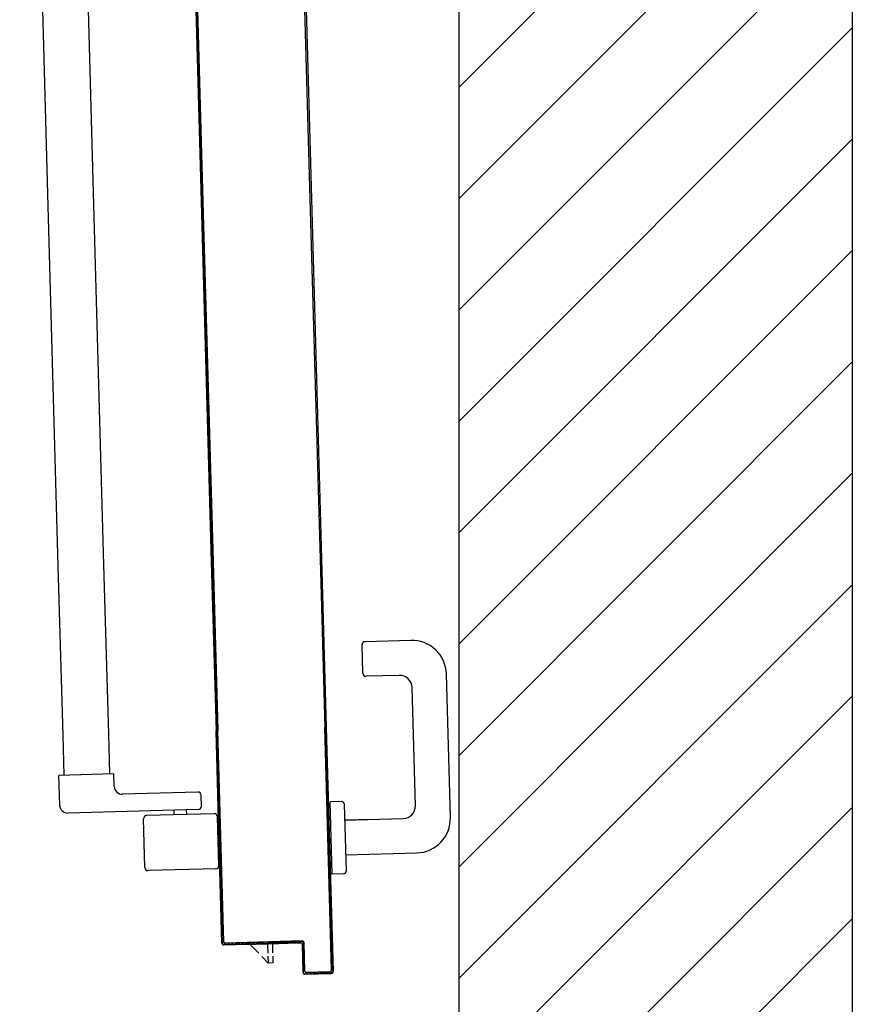
# Model space of a CAD drawing. Extents: x 43 to 182, y -373 to -148.
# Drawn here: x 180 to 181, y -345 to -344 of the extents above; entities that cross this region are included whole.
import ezdxf

# ---------------------------------------------------------------- set-up
doc = ezdxf.new("R2010")
doc.units = 0
doc.header["$LTSCALE"] = 1.5
doc.header["$MEASUREMENT"] = 0
doc.layers.add('03-MURATURE', color=7, linetype='CONTINUOUS')
doc.layers.add('ANTIPANICO', color=2, linetype='CONTINUOUS')

msp = doc.modelspace()

# ---------------------------------------------------------------- linework, layer by layer
at = {"layer": '03-MURATURE', "linetype": 'Continuous'}
for p, q in [((180.78297, -342.84573), (180.78297, -345.86831)), ((180.54308, -343.37348), (180.54308, -345.86832)), ((180.78297, -343.85237), (180.54308, -344.09226)), ((180.54308, -344.16011), (180.78297, -343.92022)), ((180.78297, -343.98807), (180.54308, -344.22796)), ((180.54308, -344.29581), (180.78297, -344.05592)), ((180.78297, -344.12377), (180.54308, -344.36366)), ((180.54308, -344.43151), (180.78297, -344.19163)), ((180.78297, -344.25948), (180.54308, -344.49936)), ((180.54308, -344.56721), (180.78297, -344.32733)), ((180.78297, -344.39518), (180.54308, -344.63506)), ((180.54308, -344.70291), (180.78297, -344.46303)), ((180.78297, -344.53088), (180.54308, -344.77077)), ((180.54308, -344.83862), (180.78297, -344.59873))]:
    msp.add_line(p, q, dxfattribs=at)
at = {"layer": 'ANTIPANICO'}
for p, q in [((180.43264, -343.42442), (180.45326, -344.16006)), ((180.4318, -343.42541), (180.45239, -344.16008)), ((180.38707, -344.16191), (180.36702, -343.44642)), ((180.36711, -343.44642), (180.38717, -344.16191)), ((180.36748, -343.49728), (180.38611, -344.16194)), ((180.36758, -343.49728), (180.38621, -344.16194)), ((180.38611, -344.16194), (180.39226, -344.38125)), ((180.38621, -344.16194), (180.39236, -344.38125)), ((180.39322, -344.38123), (180.38707, -344.16191)), ((180.38717, -344.16191), (180.39332, -344.38122)), ((180.45239, -344.16008), (180.45854, -344.3794)), ((180.45326, -344.16006), (180.4594, -344.37937)), ((180.39226, -344.38125), (180.39514, -344.48414)), ((180.39234, -344.38099), (180.39324, -344.38185)), ((180.39236, -344.38125), (180.39524, -344.48413)), ((180.3933, -344.38398), (180.39242, -344.38315)), ((180.39322, -344.38123), (180.3961, -344.48411)), ((180.3961, -344.48411), (180.39322, -344.38123)), ((180.39332, -344.38122), (180.3962, -344.48411)), ((180.45854, -344.3794), (180.46142, -344.48228)), ((180.45858, -344.3807), (180.45946, -344.38153)), ((180.45952, -344.3837), (180.45864, -344.38287)), ((180.4594, -344.37937), (180.46229, -344.48226)), ((180.39248, -344.38529), (180.39336, -344.38612)), ((180.39342, -344.38829), (180.39254, -344.38746)), ((180.3926, -344.3896), (180.39348, -344.39043)), ((180.4587, -344.38501), (180.45958, -344.38584)), ((180.45964, -344.38802), (180.45876, -344.38718)), ((180.45882, -344.38932), (180.4597, -344.39015)), ((180.39354, -344.39261), (180.39266, -344.39177)), ((180.39272, -344.39391), (180.3936, -344.39474)), ((180.39366, -344.39692), (180.39278, -344.39608)), ((180.45976, -344.39233), (180.45888, -344.39149)), ((180.45894, -344.39363), (180.45982, -344.39446)), ((180.45988, -344.39664), (180.459, -344.3958)), ((180.39284, -344.39822), (180.39372, -344.39905)), ((180.39378, -344.40119), (180.3929, -344.40036)), ((180.45906, -344.39794), (180.45994, -344.39877)), ((180.46, -344.40091), (180.45912, -344.40008)), ((180.45918, -344.40225), (180.46006, -344.40309)), ((180.39296, -344.40253), (180.39384, -344.40336)), ((180.3939, -344.4055), (180.39302, -344.40467)), ((180.39308, -344.40684), (180.39397, -344.40768)), ((180.46012, -344.40522), (180.45924, -344.40439)), ((180.4593, -344.40656), (180.46018, -344.4074)), ((180.39404, -344.40983), (180.39314, -344.40898)), ((180.3932, -344.41115), (180.39411, -344.41201)), ((180.39416, -344.41414), (180.39326, -344.41329)), ((180.46024, -344.40953), (180.45936, -344.4087)), ((180.45942, -344.41087), (180.4603, -344.41171)), ((180.46036, -344.41384), (180.45948, -344.41301)), ((180.39332, -344.41546), (180.39423, -344.41632)), ((180.39429, -344.41845), (180.39338, -344.4176)), ((180.39344, -344.41974), (180.39434, -344.42059)), ((180.45954, -344.41515), (180.46042, -344.41598)), ((180.46048, -344.41816), (180.4596, -344.41732)), ((180.45966, -344.41946), (180.46054, -344.42029)), ((180.39441, -344.42276), (180.3935, -344.42191)), ((180.39356, -344.42405), (180.39447, -344.4249)), ((180.39453, -344.42708), (180.39362, -344.42622)), ((180.46061, -344.42247), (180.45972, -344.42163)), ((180.45978, -344.42377), (180.46066, -344.4246)), ((180.46073, -344.42678), (180.45984, -344.42594)), ((180.39368, -344.42836), (180.39459, -344.42921)), ((180.39465, -344.43139), (180.39374, -344.43053)), ((180.4599, -344.42808), (180.46079, -344.42892)), ((180.46086, -344.43107), (180.45996, -344.43022)), ((180.46004, -344.43241), (180.46093, -344.43324)), ((180.48465, -344.44913), (180.48417, -344.43186)), ((180.51385, -344.42911), (180.48603, -344.42989)), ((180.3938, -344.43267), (180.39471, -344.43352)), ((180.39477, -344.43566), (180.39386, -344.43481)), ((180.39392, -344.43698), (180.39483, -344.43783)), ((180.46098, -344.43538), (180.4601, -344.43455)), ((180.46016, -344.43672), (180.46105, -344.43756)), ((180.39489, -344.43997), (180.39398, -344.43912)), ((180.39404, -344.44129), (180.39495, -344.44215)), ((180.39501, -344.44428), (180.3941, -344.44343)), ((180.46111, -344.43969), (180.46022, -344.43886)), ((180.46028, -344.44103), (180.46117, -344.44187)), ((180.46123, -344.444), (180.46034, -344.44317)), ((180.39417, -344.4456), (180.39507, -344.44646)), ((180.39513, -344.44859), (180.39422, -344.44774)), ((180.39429, -344.44991), (180.39519, -344.45077)), ((180.4604, -344.44534), (180.46129, -344.44618)), ((180.46135, -344.44831), (180.46046, -344.44748)), ((180.46052, -344.44962), (180.46141, -344.45045)), ((180.50677, -344.45043), (180.48662, -344.45099)), ((180.53799, -344.53691), (180.53554, -344.44962)), ((180.39525, -344.4529), (180.39435, -344.45205)), ((180.39441, -344.45419), (180.39531, -344.45504)), ((180.39537, -344.45722), (180.39447, -344.45636)), ((180.46147, -344.45263), (180.46058, -344.45179)), ((180.46064, -344.45393), (180.46153, -344.45476)), ((180.46159, -344.45694), (180.4607, -344.4561)), ((180.39453, -344.4585), (180.39543, -344.45935)), ((180.39549, -344.46153), (180.39459, -344.46067)), ((180.46076, -344.45824), (180.46165, -344.45907)), ((180.46171, -344.46125), (180.46082, -344.46041)), ((180.51667, -344.52982), (180.51465, -344.45789)), ((180.39465, -344.46281), (180.39555, -344.46366)), ((180.39561, -344.46584), (180.39471, -344.46499)), ((180.39477, -344.46712), (180.39567, -344.46797)), ((180.46088, -344.46255), (180.46177, -344.46339)), ((180.46183, -344.46552), (180.46094, -344.46469)), ((180.461, -344.46686), (180.46189, -344.4677)), ((180.39573, -344.47011), (180.39483, -344.46926)), ((180.39489, -344.47143), (180.39579, -344.47229)), ((180.39585, -344.47442), (180.39495, -344.47357)), ((180.46195, -344.46983), (180.46106, -344.469)), ((180.46113, -344.47117), (180.46201, -344.47201)), ((180.46207, -344.47414), (180.46118, -344.47331)), ((180.39501, -344.47574), (180.39591, -344.4766)), ((180.39597, -344.47873), (180.39507, -344.47788)), ((180.39513, -344.48006), (180.39603, -344.48091)), ((180.46125, -344.47548), (180.46213, -344.47632)), ((180.46219, -344.47846), (180.46131, -344.47762)), ((180.46137, -344.4798), (180.46225, -344.48063)), ((180.39732, -344.56187), (180.39514, -344.48414)), ((180.39609, -344.48304), (180.39519, -344.48219)), ((180.39742, -344.56187), (180.39524, -344.48413)), ((180.39742, -344.56187), (180.39524, -344.48413)), ((180.39616, -344.4862), (180.39527, -344.48536)), ((180.39971, -344.61268), (180.3961, -344.48411)), ((180.3961, -344.48411), (180.39971, -344.61268)), ((180.3998, -344.61268), (180.3962, -344.48411)), ((180.46133, -344.48228), (180.46547, -344.63004)), ((180.46142, -344.48228), (180.46556, -344.63003)), ((180.46556, -344.63003), (180.46142, -344.48228)), ((180.46178, -344.48227), (180.46143, -344.48193)), ((180.46144, -344.48293), (180.46233, -344.48376)), ((180.46239, -344.48592), (180.4615, -344.48508)), ((180.46645, -344.63097), (180.46229, -344.48226)), ((180.46229, -344.48226), (180.46645, -344.63097)), ((180.46655, -344.63097), (180.46238, -344.48225)), ((180.39533, -344.4875), (180.39622, -344.48835)), ((180.39628, -344.4905), (180.39539, -344.48966)), ((180.39546, -344.49182), (180.39634, -344.49266)), ((180.46156, -344.48724), (180.46245, -344.48807)), ((180.46251, -344.49023), (180.46162, -344.48939)), ((180.46168, -344.49154), (180.46257, -344.49238)), ((180.3964, -344.49481), (180.39552, -344.49397)), ((180.39558, -344.49613), (180.39646, -344.49697)), ((180.39652, -344.49911), (180.39564, -344.49827)), ((180.46263, -344.49453), (180.46174, -344.49369)), ((180.4618, -344.49585), (180.46269, -344.49669)), ((180.46275, -344.49884), (180.46186, -344.498)), ((180.3957, -344.50043), (180.39658, -344.50127)), ((180.39664, -344.50342), (180.39576, -344.50259)), ((180.46192, -344.50016), (180.46281, -344.501)), ((180.46287, -344.50314), (180.46198, -344.5023)), ((180.46205, -344.50446), (180.46293, -344.5053)), ((180.39582, -344.50474), (180.3967, -344.50558)), ((180.39677, -344.50773), (180.39588, -344.5069)), ((180.39594, -344.50905), (180.39683, -344.50989)), ((180.46299, -344.50745), (180.46211, -344.50661)), ((180.46217, -344.50877), (180.46305, -344.50961)), ((180.39689, -344.51203), (180.396, -344.5112)), ((180.39606, -344.51335), (180.39695, -344.51419)), ((180.39701, -344.51634), (180.39612, -344.51551)), ((180.46311, -344.51176), (180.46223, -344.51093)), ((180.46229, -344.51308), (180.46317, -344.51392)), ((180.46323, -344.51606), (180.46235, -344.51523)), ((180.39618, -344.51766), (180.39707, -344.5185)), ((180.39713, -344.52065), (180.39624, -344.51982)), ((180.3963, -344.52197), (180.39719, -344.52281)), ((180.46241, -344.51738), (180.46329, -344.51822)), ((180.46335, -344.52037), (180.46247, -344.51954)), ((180.46253, -344.52169), (180.46341, -344.52253)), ((180.39725, -344.52495), (180.39636, -344.52412)), ((180.39642, -344.52627), (180.39731, -344.52711)), ((180.39737, -344.52926), (180.39648, -344.52843)), ((180.46348, -344.52469), (180.46259, -344.52385)), ((180.46265, -344.52601), (180.46354, -344.52684)), ((180.4636, -344.52899), (180.46271, -344.52815)), ((180.47148, -344.52726), (180.46477, -344.52744)), ((180.466, -344.57157), (180.46477, -344.52744)), ((180.39654, -344.53058), (180.39743, -344.53142)), ((180.39749, -344.53357), (180.3966, -344.53274)), ((180.46277, -344.53031), (180.46366, -344.53114)), ((180.46372, -344.5333), (180.46283, -344.53246)), ((180.47458, -344.56941), (180.47345, -344.52912)), ((180.39666, -344.53488), (180.39755, -344.53572)), ((180.39761, -344.53787), (180.39672, -344.53704)), ((180.39679, -344.53919), (180.39767, -344.54003)), ((180.46289, -344.53462), (180.46378, -344.53545)), ((180.46384, -344.53761), (180.46295, -344.53677)), ((180.46301, -344.53892), (180.4639, -344.53975)), ((180.47372, -344.53871), (180.50921, -344.53771)), ((180.49021, -344.53825), (180.47372, -344.53871)), ((180.39773, -344.54218), (180.39685, -344.54135)), ((180.39691, -344.5435), (180.39779, -344.54434)), ((180.39785, -344.54649), (180.39697, -344.54566)), ((180.46396, -344.54191), (180.46308, -344.54107)), ((180.46314, -344.54323), (180.46402, -344.54406)), ((180.46408, -344.54622), (180.4632, -344.54538)), ((180.39703, -344.5478), (180.39792, -344.54864)), ((180.39798, -344.5508), (180.39709, -344.54996)), ((180.39715, -344.55211), (180.39804, -344.55295)), ((180.46326, -344.54754), (180.46414, -344.54837)), ((180.4642, -344.55053), (180.46332, -344.54969)), ((180.46338, -344.55184), (180.46426, -344.55267)), ((180.3981, -344.55511), (180.39721, -344.55427)), ((180.39727, -344.55642), (180.39816, -344.55726)), ((180.46432, -344.55483), (180.46344, -344.55399)), ((180.4635, -344.55615), (180.46438, -344.55698)), ((180.46444, -344.55914), (180.46356, -344.5583)), ((180.39732, -344.56187), (180.39742, -344.56187)), ((180.39732, -344.56187), (180.39742, -344.56187)), ((180.39877, -344.61367), (180.39732, -344.56187)), ((180.39822, -344.55941), (180.39733, -344.55857)), ((180.39739, -344.56072), (180.39828, -344.56156)), ((180.39887, -344.61366), (180.39742, -344.56187)), ((180.39887, -344.61366), (180.39742, -344.56187)), ((180.39834, -344.56372), (180.39745, -344.56288)), ((180.46362, -344.56046), (180.4645, -344.56129)), ((180.46456, -344.56344), (180.46368, -344.5626)), ((180.47431, -344.55981), (180.51748, -344.5586)), ((180.39751, -344.56503), (180.3984, -344.56587)), ((180.39846, -344.56803), (180.39757, -344.56719)), ((180.39763, -344.56934), (180.39852, -344.57018)), ((180.46374, -344.56476), (180.46462, -344.56559)), ((180.46468, -344.56775), (180.4638, -344.56691)), ((180.46386, -344.56907), (180.46474, -344.5699)), ((180.39858, -344.57233), (180.39769, -344.57149)), ((180.39775, -344.57364), (180.39864, -344.57448)), ((180.3987, -344.57664), (180.39781, -344.5758)), ((180.4648, -344.57206), (180.46392, -344.57122)), ((180.46398, -344.57338), (180.46486, -344.57421)), ((180.46492, -344.57636), (180.46404, -344.57552)), ((180.47272, -344.57138), (180.466, -344.57157)), ((180.39787, -344.57795), (180.39876, -344.5788)), ((180.39882, -344.58095), (180.39793, -344.58011)), ((180.39799, -344.58226), (180.39888, -344.58311)), ((180.4641, -344.57768), (180.46498, -344.57851)), ((180.46504, -344.58067), (180.46416, -344.57983)), ((180.46422, -344.58199), (180.4651, -344.58282)), ((180.39894, -344.58525), (180.39805, -344.58441)), ((180.39811, -344.58656), (180.399, -344.58741)), ((180.46516, -344.58498), (180.46428, -344.58414)), ((180.46434, -344.5863), (180.46523, -344.58714)), ((180.46529, -344.58928), (180.4644, -344.58844)), ((180.39906, -344.58956), (180.39817, -344.58872)), ((180.39823, -344.59088), (180.39912, -344.59172)), ((180.39918, -344.59387), (180.39829, -344.59303)), ((180.46446, -344.5906), (180.46535, -344.59144)), ((180.46541, -344.59359), (180.46452, -344.59275)), ((180.39835, -344.59518), (180.39924, -344.59602)), ((180.3993, -344.59817), (180.39841, -344.59733)), ((180.39847, -344.59949), (180.39936, -344.60033)), ((180.46458, -344.59491), (180.46547, -344.59575)), ((180.46553, -344.5979), (180.46464, -344.59706)), ((180.4647, -344.59921), (180.46559, -344.60005)), ((180.39942, -344.60248), (180.39853, -344.60164)), ((180.39859, -344.6038), (180.39948, -344.60464)), ((180.39954, -344.60679), (180.39865, -344.60595)), ((180.46565, -344.6022), (180.46476, -344.60137)), ((180.46482, -344.60352), (180.46571, -344.60436)), ((180.46577, -344.60651), (180.46488, -344.60568)), ((180.39871, -344.6081), (180.3996, -344.60894)), ((180.39966, -344.61109), (180.39877, -344.61025)), ((180.39883, -344.61241), (180.40107, -344.61452)), ((180.44774, -344.61225), (180.40074, -344.61356)), ((180.44774, -344.61234), (180.40074, -344.61366)), ((180.40074, -344.61366), (180.44774, -344.61234)), ((180.44628, -344.61325), (180.4454, -344.61241)), ((180.44755, -344.61235), (180.44869, -344.61342)), ((180.44774, -344.61234), (180.44774, -344.61225)), ((180.44774, -344.61225), (180.44774, -344.61234)), ((180.46494, -344.60783), (180.46583, -344.60867)), ((180.46589, -344.61082), (180.465, -344.60999)), ((180.46506, -344.61213), (180.46595, -344.61297)), ((180.39877, -344.61367), (180.39887, -344.61366)), ((180.39877, -344.61367), (180.39887, -344.61366)), ((180.39971, -344.61268), (180.3998, -344.61268)), ((180.39971, -344.61268), (180.3998, -344.61268)), ((180.39981, -344.61455), (180.44681, -344.61323)), ((180.44681, -344.61323), (180.39981, -344.61455)), ((180.39981, -344.61465), (180.44681, -344.61333)), ((180.39981, -344.61455), (180.39981, -344.61465)), ((180.39981, -344.61465), (180.39981, -344.61455)), ((180.40074, -344.61366), (180.40074, -344.61356)), ((180.40074, -344.61366), (180.40074, -344.61356)), ((180.40322, -344.61445), (180.40234, -344.61362)), ((180.40449, -344.61356), (180.40538, -344.61439)), ((180.40752, -344.61433), (180.40664, -344.6135)), ((180.40879, -344.61344), (180.40968, -344.61427)), ((180.41183, -344.61421), (180.41095, -344.61338)), ((180.41228, -344.6146), (180.41227, -344.61429)), ((180.4131, -344.61332), (180.41399, -344.61415)), ((180.41614, -344.61409), (180.41526, -344.61326)), ((180.41741, -344.6132), (180.4183, -344.61403)), ((180.42044, -344.61397), (180.41956, -344.61314)), ((180.42171, -344.61308), (180.4226, -344.61391)), ((180.42475, -344.61385), (180.42387, -344.61301)), ((180.42602, -344.61295), (180.42691, -344.61379)), ((180.42906, -344.61373), (180.42818, -344.61289)), ((180.43032, -344.61283), (180.43121, -344.61367)), ((180.43336, -344.61361), (180.43248, -344.61277)), ((180.43463, -344.61271), (180.43552, -344.61355)), ((180.43767, -344.61349), (180.43679, -344.61265)), ((180.43894, -344.61259), (180.43983, -344.61343)), ((180.44198, -344.61337), (180.4411, -344.61253)), ((180.44324, -344.61247), (180.44413, -344.61331)), ((180.44681, -344.61323), (180.44681, -344.61333)), ((180.44681, -344.61323), (180.44681, -344.61333)), ((180.44784, -344.61421), (180.44775, -344.61421)), ((180.44784, -344.61421), (180.44775, -344.61421)), ((180.44775, -344.61421), (180.44823, -344.63148)), ((180.44784, -344.61421), (180.44833, -344.63148)), ((180.44833, -344.63148), (180.44784, -344.61421)), ((180.44875, -344.61558), (180.44786, -344.61474)), ((180.44792, -344.61689), (180.44881, -344.61773)), ((180.44868, -344.61323), (180.44877, -344.61323)), ((180.44877, -344.61323), (180.44868, -344.61323)), ((180.44916, -344.63049), (180.44868, -344.61323)), ((180.44868, -344.61323), (180.44916, -344.63049)), ((180.44926, -344.63049), (180.44877, -344.61323)), ((180.46601, -344.61512), (180.46512, -344.61429)), ((180.46518, -344.61644), (180.46607, -344.61728)), ((180.44887, -344.61988), (180.44798, -344.61904)), ((180.44804, -344.62119), (180.44893, -344.62203)), ((180.44899, -344.62419), (180.4481, -344.62335)), ((180.46613, -344.61943), (180.46525, -344.6186)), ((180.46531, -344.62075), (180.46619, -344.62159)), ((180.46625, -344.62373), (180.46537, -344.6229)), ((180.44816, -344.6255), (180.44905, -344.62634)), ((180.44911, -344.6285), (180.44822, -344.62766)), ((180.44828, -344.62981), (180.44918, -344.63067)), ((180.46543, -344.62505), (180.46631, -344.62589)), ((180.46556, -344.63003), (180.46547, -344.63004)), ((180.46556, -344.63003), (180.46547, -344.63004)), ((180.46637, -344.62804), (180.46549, -344.62721)), ((180.46555, -344.62936), (180.46643, -344.6302)), ((180.44833, -344.63148), (180.44823, -344.63148)), ((180.44823, -344.63148), (180.44833, -344.63148)), ((180.44916, -344.63049), (180.44926, -344.63049)), ((180.44916, -344.63049), (180.44926, -344.63049)), ((180.44926, -344.63236), (180.46557, -344.63191)), ((180.46557, -344.63191), (180.44926, -344.63236)), ((180.44926, -344.63246), (180.46557, -344.632)), ((180.44926, -344.63246), (180.46557, -344.632)), ((180.44926, -344.63246), (180.46557, -344.632)), ((180.44926, -344.63236), (180.44926, -344.63246)), ((180.44926, -344.63246), (180.44926, -344.63236)), ((180.45003, -344.63146), (180.45093, -344.63232)), ((180.46458, -344.63097), (180.45019, -344.63138)), ((180.4502, -344.63147), (180.45019, -344.63138)), ((180.4502, -344.63147), (180.45019, -344.63138)), ((180.46458, -344.63107), (180.4502, -344.63147)), ((180.4502, -344.63147), (180.46458, -344.63107)), ((180.45309, -344.63226), (180.4522, -344.63142)), ((180.45435, -344.63136), (180.45524, -344.6322)), ((180.4574, -344.63214), (180.45651, -344.6313)), ((180.45866, -344.63124), (180.45955, -344.63208)), ((180.46171, -344.63202), (180.46082, -344.63118)), ((180.46296, -344.63112), (180.46385, -344.63196)), ((180.46458, -344.63107), (180.46458, -344.63097)), ((180.46458, -344.63107), (180.46458, -344.63097)), ((180.46593, -344.63182), (180.46502, -344.63096)), ((180.46557, -344.63191), (180.46557, -344.632)), ((180.46557, -344.632), (180.46557, -344.63191)), ((180.46645, -344.63097), (180.46655, -344.63097)), ((180.46655, -344.63097), (180.46645, -344.63097))]:
    msp.add_line(p, q, dxfattribs=at)
at = {"layer": 'ANTIPANICO', "linetype": 'Continuous'}
for p, q in [((180.30328, -343.55023), (180.32047, -344.16378)), ((180.27546, -343.55104), (180.29266, -344.16456)), ((180.29266, -344.16456), (180.2988, -344.38387)), ((180.32047, -344.16378), (180.32662, -344.38309)), ((180.2988, -344.38387), (180.30169, -344.48676)), ((180.32662, -344.38309), (180.3295, -344.48598)), ((180.3295, -344.48598), (180.33019, -344.51044)), ((180.30169, -344.48676), (180.30237, -344.51113)), ((180.33292, -344.51047), (180.29935, -344.51141)), ((180.33314, -344.51815), (180.33292, -344.51047)), ((180.29986, -344.52964), (180.29935, -344.51141)), ((180.38411, -344.52152), (180.33807, -344.52281)), ((180.38627, -344.5301), (180.38608, -344.52338)), ((180.3844, -344.53207), (180.30479, -344.5343)), ((180.36962, -344.53536), (180.36953, -344.53248)), ((180.37729, -344.53515), (180.37721, -344.53227)), ((180.3518, -344.56754), (180.35097, -344.5378)), ((180.39407, -344.53468), (180.35283, -344.53583)), ((180.39688, -344.56628), (180.39605, -344.53654)), ((180.39502, -344.56825), (180.35377, -344.5694)), ((180.43336, -344.61401), (180.41224, -344.6146)), ((180.42116, -344.61976), (180.41608, -344.61449)), ((180.42658, -344.6142), (180.42673, -344.6196)), ((180.42946, -344.61412), (180.42961, -344.61952)), ((180.43336, -344.61401), (180.43335, -344.6137)), ((180.4269, -344.62571), (180.42297, -344.62163)), ((180.42679, -344.62152), (180.4269, -344.62571)), ((180.42967, -344.62144), (180.42978, -344.62563)), ((180.42978, -344.62563), (180.4269, -344.62571))]:
    msp.add_line(p, q, dxfattribs=at)
at = {"layer": 'ANTIPANICO'}
for centre, radius, start, end in [((180.48609, -344.43181), 0.00192, 91.60545, 181.60545), ((180.51444, -344.45021), 0.02111, 1.60545, 91.60545), ((180.48657, -344.44907), 0.00192, 181.60545, 271.60545), ((180.50698, -344.4581), 0.00768, 1.60545, 91.60545), ((180.47153, -344.52917), 0.00192, 1.60545, 91.60545), ((180.509, -344.53004), 0.00768, 271.60545, 1.60545), ((180.51689, -344.5375), 0.02111, 271.60545, 1.60545), ((180.47266, -344.56946), 0.00192, 271.60545, 1.60545), ((180.44777, -344.61325), 0.00101, 1.60545, 91.60545), ((180.44777, -344.61325), 0.000912, 1.60545, 91.60545), ((180.44777, -344.61325), 0.000912, 1.60545, 91.60545), ((180.39978, -344.61364), 0.00101, 181.60545, 271.60545), ((180.39978, -344.61364), 0.000912, 181.60545, 271.60545), ((180.39978, -344.61364), 0.000912, 181.60545, 271.60545), ((180.40071, -344.61265), 0.00101, 181.60545, 271.60545), ((180.40071, -344.61265), 0.00101, 181.60545, 271.60545), ((180.40071, -344.61265), 0.000912, 181.60545, 271.60545), ((180.44683, -344.61424), 0.00101, 1.60545, 91.60545), ((180.44683, -344.61424), 0.00101, 1.60545, 91.60545), ((180.44683, -344.61424), 0.000912, 1.60545, 91.60545), ((180.46456, -344.63006), 0.00101, 271.60545, 1.60545), ((180.46456, -344.63006), 0.00101, 271.60545, 1.60545), ((180.46456, -344.63006), 0.000912, 271.60545, 1.60545), ((180.44924, -344.63145), 0.00101, 181.60545, 271.60545), ((180.44924, -344.63145), 0.000912, 181.60545, 271.60545), ((180.44924, -344.63145), 0.000912, 181.60545, 271.60545), ((180.45017, -344.63046), 0.00101, 181.60545, 271.60545), ((180.45017, -344.63046), 0.00101, 181.60545, 271.60545), ((180.45017, -344.63046), 0.000912, 181.60545, 271.60545), ((180.46554, -344.63099), 0.000912, 271.60545, 1.60545), ((180.46554, -344.63099), 0.00101, 271.60545, 1.60545), ((180.46554, -344.63099), 0.000912, 271.60545, 1.60545)]:
    msp.add_arc(centre, radius, start, end, dxfattribs=at)
at = {"layer": 'ANTIPANICO', "linetype": 'Continuous'}
for centre, radius, start, end in [((180.33793, -344.51801), 0.0048, 181.60545, 271.60545), ((180.38416, -344.52343), 0.00192, 1.60545, 91.60545), ((180.30466, -344.5295), 0.0048, 181.60545, 271.60545), ((180.38435, -344.53015), 0.00192, 271.60545, 1.60545), ((180.35288, -344.53775), 0.00192, 91.60545, 181.60545), ((180.39413, -344.53659), 0.00192, 1.60545, 91.60545), ((180.35372, -344.56748), 0.00192, 181.60545, 271.60545), ((180.39496, -344.56633), 0.00192, 271.60545, 1.60545)]:
    msp.add_arc(centre, radius, start, end, dxfattribs=at)
at = {"layer": 'ANTIPANICO'}
for points in [[(180.39877, -344.61367), (180.39732, -344.56187), (180.39887, -344.61366), (180.39742, -344.56187)], [(180.44774, -344.61234), (180.40074, -344.61366), (180.44774, -344.61225), (180.40074, -344.61356)], [(180.39981, -344.61455), (180.44681, -344.61323), (180.39981, -344.61465), (180.44681, -344.61333)], [(180.44784, -344.61421), (180.44833, -344.63148), (180.44775, -344.61421), (180.44823, -344.63148)], [(180.44916, -344.63049), (180.44868, -344.61323), (180.44926, -344.63049), (180.44877, -344.61323)], [(180.44926, -344.63236), (180.46557, -344.63191), (180.44926, -344.63246), (180.46557, -344.632)], [(180.46458, -344.63107), (180.4502, -344.63147), (180.46458, -344.63097), (180.45019, -344.63138)]]:
    msp.add_solid(points, dxfattribs=at)

doc.saveas('drawing.dxf')
